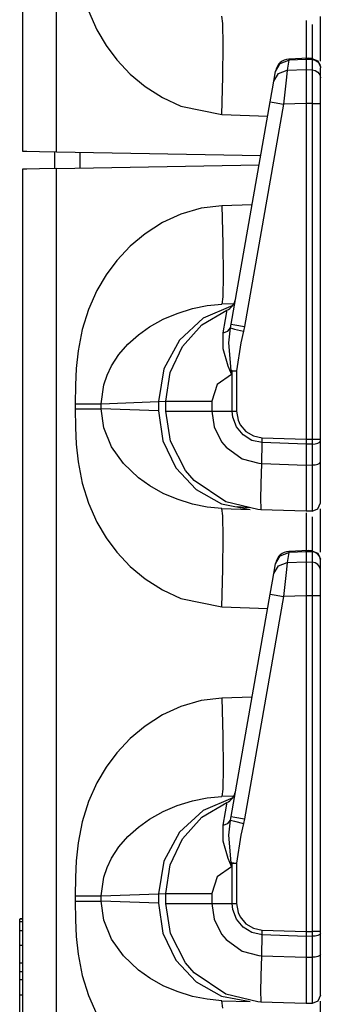
# Model space of a CAD drawing. Extents: x 9 to 73, y 6 to 131.
# Drawn here: x 16 to 17, y 65 to 69 of the extents above; entities that cross this region are included whole.
import ezdxf

# ---------------------------------------------------------------- set-up
doc = ezdxf.new("R2010")
doc.units = 0
doc.header["$MEASUREMENT"] = 0
doc.layers.add('PACKAGE1', color=7, linetype='CONTINUOUS')

msp = doc.modelspace()

# ---------------------------------------------------------------- linework, layer by layer
at = {"layer": 'PACKAGE1', "color": 12, "linetype": 'CONTINUOUS'}
for p, q in [((16.1675, 87.2339), (16.1675, 68.0474)), ((16.2881, 68.0453), (16.2881, 87.236)), ((16.4026, 68.5461), (16.4324, 68.4793)), ((16.8806, 68.5012), (16.8769, 68.5279)), ((16.8819, 68.4253), (16.8806, 68.5012)), ((17.1775, 68.5125), (17.1775, 68.5101)), ((17.1775, 68.5101), (17.1775, 68.4893)), ((17.198, 68.4979), (17.198, 68.4647)), ((17.2275, 68.4055), (17.2275, 68.5266)), ((16.4324, 68.4793), (16.4651, 68.4236)), ((17.1775, 68.4893), (17.1775, 68.3778)), ((17.198, 68.4647), (17.198, 68.3724)), ((16.8806, 68.3119), (16.8819, 68.4253)), ((16.4651, 68.4236), (16.5033, 68.3721)), ((17.2275, 68.368), (17.2275, 68.4055)), ((16.5033, 68.3721), (16.5508, 68.3214)), ((17.0683, 68.3313), (17.0846, 68.3593)), ((17.0846, 68.3593), (17.1158, 68.3708)), ((17.1158, 68.3708), (17.1096, 68.3356)), ((17.1853, 68.3782), (17.1158, 68.3751)), ((17.1158, 68.3751), (17.1158, 68.3708)), ((17.1775, 68.3736), (17.1158, 68.3708)), ((17.1775, 68.3759), (17.1775, 68.3777)), ((17.1775, 68.3777), (17.1775, 68.3736)), ((17.1981, 68.3772), (17.1775, 68.3775)), ((17.198, 68.3732), (17.1775, 68.3736)), ((17.1775, 68.3736), (17.1775, 68.3374)), ((17.1978, 68.3775), (17.2188, 68.3686)), ((17.198, 68.3771), (17.198, 68.3732)), ((17.198, 68.3732), (17.2093, 68.3709)), ((17.198, 68.3732), (17.198, 68.3371)), ((17.2093, 68.3709), (17.2189, 68.3646)), ((17.2188, 68.3686), (17.2275, 68.3475)), ((17.2189, 68.3646), (17.2252, 68.3552)), ((17.2252, 68.3552), (17.2275, 68.3443)), ((16.5508, 68.3214), (16.6035, 68.2772)), ((17.0621, 68.296), (17.0683, 68.3313)), ((17.0621, 68.296), (17.0784, 68.3241)), ((17.0683, 68.3313), (17.0687, 68.3338)), ((17.0784, 68.3241), (17.1096, 68.3356)), ((17.1096, 68.3356), (17.1065, 68.3106)), ((17.1096, 68.3356), (17.1775, 68.3374)), ((17.1775, 68.3374), (17.198, 68.3371)), ((17.1775, 68.3374), (17.1775, 68.3202)), ((17.1775, 68.3202), (17.1775, 68.2928)), ((17.198, 68.3371), (17.2093, 68.3347)), ((17.198, 68.3371), (17.198, 68.3224)), ((17.198, 68.3224), (17.198, 68.2946)), ((17.2093, 68.3347), (17.2189, 68.3284)), ((17.2189, 68.3284), (17.2252, 68.3191)), ((17.2275, 68.3081), (17.2275, 68.3443)), ((16.8769, 68.1781), (16.8806, 68.3119)), ((17.0573, 68.2691), (17.0621, 68.296)), ((17.1065, 68.3106), (17.102, 68.2675)), ((17.1775, 68.2928), (17.1775, 68.2576)), ((17.198, 68.2946), (17.198, 68.258)), ((17.2252, 68.3191), (17.2275, 68.3081)), ((17.2275, 68.297), (17.2275, 68.3081)), ((17.2275, 68.2759), (17.2275, 68.297)), ((16.6035, 68.2772), (16.6653, 68.2378)), ((17.0493, 68.2233), (17.0573, 68.2691)), ((17.102, 68.2675), (17.0967, 68.2146)), ((17.1775, 68.2576), (17.1775, 68.2168)), ((17.198, 68.258), (17.198, 68.2243)), ((17.2275, 68.2481), (17.2275, 68.2759)), ((16.6653, 68.2378), (16.7308, 68.2078)), ((16.9099, 67.4331), (17.0493, 68.2233)), ((17.0493, 68.2233), (17.063, 68.2206)), ((17.063, 68.2206), (17.0967, 68.2146)), ((17.1775, 68.2168), (17.0967, 68.2146)), ((17.1775, 68.2168), (17.1775, 67.0235)), ((17.198, 68.2168), (17.1775, 68.2168)), ((17.198, 68.2243), (17.198, 68.2168)), ((17.198, 68.2168), (17.198, 67.0235)), ((17.198, 68.2168), (17.2093, 68.2168)), ((17.2093, 68.2168), (17.2189, 68.2168)), ((17.2189, 68.2168), (17.2252, 68.2168)), ((17.2252, 68.2168), (17.2275, 68.2168)), ((17.2275, 68.2168), (17.2275, 68.2481)), ((17.2275, 67.0235), (17.2275, 68.2168)), ((16.7308, 68.2078), (16.8769, 68.1781)), ((17.0967, 68.2146), (16.9574, 67.4244)), ((16.8769, 68.1781), (17.0403, 68.1724)), ((16.1675, 68.0474), (16.1835, 68.0471)), ((16.1835, 68.0471), (16.2275, 68.0464)), ((16.2275, 68.0464), (16.2881, 68.0453)), ((16.2881, 68.0453), (17.0156, 68.0326)), ((16.1835, 67.9842), (16.1675, 67.9839)), ((16.1675, 67.9839), (16.1675, 48.7974)), ((16.2275, 67.985), (16.1835, 67.9842)), ((16.2881, 67.986), (16.2275, 67.985)), ((16.2881, 67.986), (17.0096, 67.9986)), ((16.2881, 48.7953), (16.2881, 67.986)), ((16.8036, 67.8445), (16.7308, 67.8235)), ((16.8769, 67.8532), (16.8036, 67.8445)), ((16.9847, 67.857), (16.8769, 67.8532)), ((16.8769, 67.8532), (16.8806, 67.7195)), ((16.7308, 67.8235), (16.6653, 67.7935)), ((16.6653, 67.7935), (16.6035, 67.7541)), ((16.6035, 67.7541), (16.5508, 67.71)), ((16.5508, 67.71), (16.5033, 67.6593)), ((16.8806, 67.7195), (16.8819, 67.606)), ((16.5033, 67.6593), (16.4651, 67.6078)), ((16.4651, 67.6078), (16.4324, 67.552)), ((16.8819, 67.606), (16.8806, 67.5302)), ((16.4324, 67.552), (16.4026, 67.4853)), ((16.8806, 67.5302), (16.8769, 67.5034)), ((16.4026, 67.4853), (16.3803, 67.4141)), ((16.7177, 67.4711), (16.7722, 67.4881)), ((16.7722, 67.4881), (16.8246, 67.4986)), ((16.8063, 67.4297), (16.8949, 67.4824)), ((16.9162, 67.4989), (16.8109, 67.4544)), ((16.8246, 67.4986), (16.8769, 67.5034)), ((16.92, 67.5049), (16.8769, 67.5034)), ((16.8945, 67.4764), (16.8949, 67.4824)), ((16.62, 67.423), (16.6686, 67.4501)), ((16.6686, 67.4501), (16.7177, 67.4711)), ((16.8109, 67.4544), (16.7259, 67.3763)), ((16.8814, 67.4015), (16.8901, 67.4488)), ((16.8901, 67.4488), (16.8945, 67.4764)), ((16.3803, 67.4141), (16.3653, 67.3384)), ((16.5808, 67.3952), (16.62, 67.423)), ((16.7369, 67.3536), (16.8063, 67.4297)), ((16.8981, 67.4082), (16.9072, 67.4193)), ((16.9014, 67.3662), (16.9072, 67.4193)), ((16.9072, 67.4193), (16.9099, 67.4331)), ((16.9072, 67.4193), (16.9221, 67.4154)), ((16.9099, 67.4331), (16.9237, 67.4304)), ((16.9221, 67.4154), (16.9538, 67.4075)), ((16.9237, 67.4304), (16.9574, 67.4244)), ((16.9574, 67.4244), (16.9538, 67.4075)), ((16.5424, 67.3611), (16.5808, 67.3952)), ((16.7259, 67.3763), (16.6708, 67.2733)), ((16.8814, 67.4015), (16.8981, 67.4082)), ((16.8819, 67.3453), (16.8814, 67.4015)), ((16.9538, 67.4075), (16.9445, 67.3663)), ((16.5106, 67.3245), (16.5424, 67.3611)), ((16.6927, 67.2604), (16.7369, 67.3536)), ((16.8995, 67.2834), (16.8819, 67.3453)), ((16.91, 67.2677), (16.9014, 67.3662)), ((16.9445, 67.3663), (16.9296, 67.2669)), ((16.3653, 67.3384), (16.3584, 67.2752)), ((16.4845, 67.2849), (16.5106, 67.3245)), ((16.3584, 67.2752), (16.3556, 67.2159)), ((16.4684, 67.2513), (16.4845, 67.2849)), ((16.6708, 67.2733), (16.6519, 67.1572)), ((16.9116, 67.2548), (16.8995, 67.2834)), ((16.457, 67.2174), (16.4684, 67.2513)), ((16.6775, 67.1585), (16.6927, 67.2604)), ((16.9118, 67.2541), (16.8607, 67.218)), ((16.91, 67.2677), (16.9196, 67.2673)), ((16.91, 67.2677), (16.9117, 67.2548)), ((16.912, 67.2673), (16.91, 67.2677)), ((16.9118, 67.2541), (16.9116, 67.2548)), ((16.9117, 67.2548), (16.9118, 67.2541)), ((16.9141, 67.2669), (16.9118, 67.2541)), ((16.9141, 67.2669), (16.912, 67.2673)), ((16.9141, 67.2669), (16.9217, 67.2669)), ((16.9141, 67.1229), (16.9141, 67.2669)), ((16.9196, 67.2673), (16.9296, 67.2669)), ((16.9217, 67.2669), (16.9296, 67.2669)), ((16.9296, 67.2669), (16.9296, 67.1229)), ((16.3556, 67.2159), (16.3549, 67.15)), ((16.448, 67.15), (16.457, 67.2174)), ((16.8607, 67.218), (16.841, 67.1585)), ((16.3549, 67.15), (16.386, 67.15)), ((16.3549, 67.15), (16.3549, 67.1313)), ((16.3549, 67.1313), (16.386, 67.1313)), ((16.3549, 67.1313), (16.3556, 67.0655)), ((16.386, 67.15), (16.4137, 67.15)), ((16.386, 67.1313), (16.4137, 67.1313)), ((16.4137, 67.15), (16.435, 67.15)), ((16.4137, 67.1313), (16.435, 67.1313)), ((16.435, 67.15), (16.448, 67.15)), ((16.435, 67.1313), (16.448, 67.1313)), ((16.448, 67.15), (16.6519, 67.1572)), ((16.448, 67.1313), (16.448, 67.15)), ((16.457, 67.0639), (16.448, 67.1313)), ((16.6519, 67.1242), (16.448, 67.1313)), ((16.6519, 67.1572), (16.6775, 67.1585)), ((16.6519, 67.1572), (16.6519, 67.1242)), ((16.6775, 67.1585), (16.6978, 67.1585)), ((16.6775, 67.1229), (16.6775, 67.1585)), ((16.6978, 67.1585), (16.7554, 67.1585)), ((16.7554, 67.1585), (16.841, 67.1585)), ((16.841, 67.1585), (16.841, 67.1229)), ((16.6519, 67.1242), (16.6675, 67.0183)), ((16.6775, 67.1229), (16.6978, 67.1229)), ((16.694, 67.0167), (16.6775, 67.1229)), ((16.6978, 67.1229), (16.7554, 67.1229)), ((16.7554, 67.1229), (16.841, 67.1229)), ((16.841, 67.1229), (16.9141, 67.1229)), ((16.841, 67.1229), (16.8493, 67.0682)), ((16.9161, 67.1018), (16.9141, 67.1229)), ((16.9141, 67.1229), (16.9296, 67.1229)), ((16.929, 67.0673), (16.9161, 67.1018)), ((16.9296, 67.1229), (16.9349, 67.0918)), ((16.3556, 67.0655), (16.3584, 67.0062)), ((16.4845, 66.9964), (16.457, 67.0639)), ((16.8493, 67.0682), (16.8763, 67.014)), ((16.9525, 67.0389), (16.929, 67.0673)), ((16.9349, 67.0918), (16.9425, 67.0754)), ((16.9425, 67.0754), (16.9629, 67.0512)), ((16.9842, 67.0197), (16.9525, 67.0389)), ((16.9629, 67.0512), (16.99, 67.0352)), ((16.99, 67.0352), (17.0209, 67.029)), ((17.0206, 67.012), (17.0209, 67.029)), ((17.0209, 67.029), (17.1775, 67.0235)), ((16.3584, 67.0062), (16.3653, 66.9429)), ((16.5265, 66.9374), (16.4845, 66.9964)), ((16.6675, 67.0183), (16.7134, 66.9223)), ((16.7478, 66.9124), (16.694, 67.0167)), ((16.8763, 67.014), (16.8918, 66.9953)), ((16.8918, 66.9953), (16.9493, 66.9542)), ((17.0206, 67.012), (16.9842, 67.0197)), ((17.0189, 66.9376), (17.0206, 67.012)), ((17.1775, 67.0065), (17.0206, 67.012)), ((17.1775, 67.0235), (17.198, 67.0235)), ((17.1775, 67.0235), (17.1775, 67.0065)), ((17.198, 67.0066), (17.1775, 67.0065)), ((17.1775, 67.0065), (17.1775, 66.932)), ((17.198, 67.0235), (17.198, 67.0085)), ((17.198, 67.0235), (17.2189, 67.0235)), ((17.198, 67.0085), (17.198, 67.0066)), ((17.198, 67.0066), (17.2093, 67.0074)), ((17.198, 67.0066), (17.198, 66.9321)), ((17.2093, 67.0074), (17.2189, 67.0097)), ((17.2189, 67.0235), (17.2275, 67.0235)), ((17.2189, 67.0097), (17.2252, 67.013)), ((17.2252, 67.013), (17.2275, 67.0168)), ((17.2275, 67.0169), (17.2275, 67.0235)), ((17.2275, 66.9423), (17.2275, 67.0168)), ((16.3653, 66.9429), (16.3803, 66.8673)), ((16.5808, 66.8861), (16.5265, 66.9374)), ((16.7134, 66.9223), (16.7851, 66.8453)), ((16.9493, 66.9542), (17.009, 66.9382)), ((17.009, 66.9382), (17.0189, 66.9376)), ((17.017, 66.8646), (17.0189, 66.9375)), ((17.0189, 66.9375), (17.1775, 66.932)), ((17.1775, 66.932), (17.198, 66.9321)), ((17.1775, 66.932), (17.1775, 66.8649)), ((17.198, 66.9321), (17.2093, 66.9329)), ((17.198, 66.9321), (17.198, 66.8852)), ((17.2093, 66.9329), (17.2189, 66.9352)), ((17.2189, 66.9352), (17.2252, 66.9384)), ((17.2252, 66.9384), (17.2275, 66.9423)), ((17.2275, 66.9011), (17.2275, 66.9423)), ((16.6209, 66.8578), (16.5808, 66.8861)), ((16.7785, 66.8769), (16.7478, 66.9124)), ((17.198, 66.8852), (17.198, 66.8226)), ((17.2275, 66.846), (17.2275, 66.9011)), ((16.3803, 66.8673), (16.4026, 66.7961)), ((16.6686, 66.8312), (16.6209, 66.8578)), ((16.8908, 66.8007), (16.7785, 66.8769)), ((17.0163, 66.8095), (17.017, 66.8646)), ((17.1775, 66.8649), (17.1775, 66.8126)), ((16.7177, 66.8102), (16.6686, 66.8312)), ((16.7851, 66.8453), (16.8761, 66.7944)), ((17.198, 66.8226), (17.198, 66.7818)), ((17.2275, 66.8101), (17.2275, 66.846)), ((16.4026, 66.7961), (16.4324, 66.7293)), ((16.7722, 66.7932), (16.7177, 66.8102)), ((16.8246, 66.7827), (16.7722, 66.7932)), ((16.8769, 66.7779), (16.8246, 66.7827)), ((16.8761, 66.7944), (16.9778, 66.7744)), ((17.0051, 66.7736), (16.8908, 66.8007)), ((16.9314, 66.7842), (16.9745, 66.7808)), ((17.0164, 66.7785), (17.0163, 66.8095)), ((17.1775, 66.8126), (17.1775, 66.7796)), ((17.198, 66.7818), (17.198, 66.7678)), ((17.2189, 66.7767), (17.2275, 66.7978)), ((17.2275, 66.7978), (17.2275, 66.8101)), ((16.8806, 66.7512), (16.8769, 66.7779)), ((16.8769, 66.7779), (16.9778, 66.7744)), ((16.8819, 66.6753), (16.8806, 66.7512)), ((17.0153, 66.7731), (17.0051, 66.7736)), ((17.0153, 66.7731), (17.0154, 66.7731)), ((17.0153, 66.7731), (17.0153, 66.7731)), ((17.1775, 66.7674), (17.0153, 66.7731)), ((17.0154, 66.7731), (17.0157, 66.7731)), ((17.0157, 66.7731), (17.0158, 66.7731)), ((17.0158, 66.7731), (17.016, 66.7731)), ((17.016, 66.7731), (17.0161, 66.7733)), ((17.0161, 66.7733), (17.0163, 66.7737)), ((17.0163, 66.7737), (17.0164, 66.775)), ((17.0164, 66.775), (17.0164, 66.7785)), ((17.1775, 66.7796), (17.1775, 66.7674)), ((17.198, 66.7678), (17.1775, 66.7674)), ((17.1775, 66.7625), (17.1775, 66.7601)), ((17.1775, 66.7601), (17.1775, 66.7393)), ((17.198, 66.7678), (17.2189, 66.7767)), ((17.198, 66.7479), (17.198, 66.7147)), ((17.2275, 66.6555), (17.2275, 66.7766)), ((16.4324, 66.7293), (16.4651, 66.6736)), ((17.1775, 66.7393), (17.1775, 66.6278)), ((17.198, 66.7147), (17.198, 66.6224)), ((16.8806, 66.5619), (16.8819, 66.6753)), ((16.4651, 66.6736), (16.5033, 66.6221)), ((17.2275, 66.6222), (17.2275, 66.6555)), ((16.5033, 66.6221), (16.5508, 66.5714)), ((17.0683, 66.5813), (17.0846, 66.6093)), ((17.0846, 66.6093), (17.1158, 66.6208)), ((17.1158, 66.6208), (17.1096, 66.5856)), ((17.1853, 66.6282), (17.1158, 66.6251)), ((17.1158, 66.6251), (17.1158, 66.6208)), ((17.1775, 66.6236), (17.1158, 66.6208)), ((17.1775, 66.6259), (17.1775, 66.6277)), ((17.1775, 66.6277), (17.1775, 66.6236)), ((17.1981, 66.6272), (17.1775, 66.6275)), ((17.198, 66.6232), (17.1775, 66.6236)), ((17.1775, 66.6236), (17.1775, 66.5874)), ((17.1978, 66.6275), (17.2188, 66.6186)), ((17.198, 66.6263), (17.198, 66.6232)), ((17.198, 66.6232), (17.198, 66.5871)), ((17.2093, 66.6209), (17.198, 66.6232)), ((17.2189, 66.6146), (17.2093, 66.6209)), ((17.2188, 66.6186), (17.2275, 66.5975)), ((17.2252, 66.6052), (17.2189, 66.6146)), ((17.2275, 66.5943), (17.2252, 66.6052)), ((16.5508, 66.5714), (16.6035, 66.5272)), ((17.0621, 66.546), (17.0683, 66.5813)), ((17.0621, 66.546), (17.0784, 66.5741)), ((17.0683, 66.5813), (17.0687, 66.5838)), ((17.0784, 66.5741), (17.1096, 66.5856)), ((17.1096, 66.5856), (17.1065, 66.5606)), ((17.1096, 66.5856), (17.1775, 66.5874)), ((17.1775, 66.5874), (17.198, 66.5871)), ((17.1775, 66.5874), (17.1775, 66.5702)), ((17.1775, 66.5702), (17.1775, 66.5428)), ((17.2093, 66.5847), (17.198, 66.5871)), ((17.198, 66.5871), (17.198, 66.5724)), ((17.198, 66.5724), (17.198, 66.5446)), ((17.2189, 66.5784), (17.2093, 66.5847)), ((17.2252, 66.5691), (17.2189, 66.5784)), ((17.2275, 66.5581), (17.2275, 66.5943)), ((16.8769, 66.4281), (16.8806, 66.5619)), ((17.0573, 66.5191), (17.0621, 66.546)), ((17.1065, 66.5606), (17.102, 66.5175)), ((17.1775, 66.5428), (17.1775, 66.5076)), ((17.198, 66.5446), (17.198, 66.508)), ((17.2275, 66.5581), (17.2252, 66.5691)), ((17.2275, 66.547), (17.2275, 66.5581)), ((17.2275, 66.5259), (17.2275, 66.547)), ((16.6035, 66.5272), (16.6653, 66.4878)), ((17.0493, 66.4733), (17.0573, 66.5191)), ((17.102, 66.5175), (17.0967, 66.4646)), ((17.1775, 66.5076), (17.1775, 66.4668)), ((17.198, 66.508), (17.198, 66.4743)), ((17.2275, 66.4981), (17.2275, 66.5259)), ((16.6653, 66.4878), (16.7308, 66.4578)), ((16.9099, 65.6831), (17.0493, 66.4733)), ((17.0493, 66.4733), (17.063, 66.4706)), ((17.063, 66.4706), (17.0967, 66.4646)), ((17.1775, 66.4668), (17.0967, 66.4646)), ((17.198, 66.4668), (17.1775, 66.4668)), ((17.1775, 66.4668), (17.1775, 65.2735)), ((17.198, 66.4743), (17.198, 66.4668)), ((17.2093, 66.4668), (17.198, 66.4668)), ((17.198, 66.4668), (17.198, 65.2735)), ((17.2189, 66.4668), (17.2093, 66.4668)), ((17.2252, 66.4668), (17.2189, 66.4668)), ((17.2275, 66.4668), (17.2252, 66.4668)), ((17.2275, 66.4668), (17.2275, 66.4981)), ((17.2275, 65.2735), (17.2275, 66.4668)), ((16.7308, 66.4578), (16.8769, 66.4281)), ((17.0967, 66.4646), (16.9574, 65.6744)), ((16.8769, 66.4281), (17.0403, 66.4224)), ((16.8036, 66.0945), (16.7308, 66.0735)), ((16.8769, 66.1032), (16.8036, 66.0945)), ((16.9847, 66.107), (16.8769, 66.1032)), ((16.8769, 66.1032), (16.8806, 65.9695)), ((16.7308, 66.0735), (16.6653, 66.0435)), ((16.6653, 66.0435), (16.6035, 66.0041)), ((16.6035, 66.0041), (16.5508, 65.96)), ((16.5508, 65.96), (16.5033, 65.9093)), ((16.8806, 65.9695), (16.8819, 65.856)), ((16.5033, 65.9093), (16.4651, 65.8578)), ((16.4651, 65.8578), (16.4324, 65.802)), ((16.8819, 65.856), (16.8806, 65.7802)), ((16.4324, 65.802), (16.4026, 65.7353)), ((16.8806, 65.7802), (16.8769, 65.7534)), ((16.4026, 65.7353), (16.3803, 65.6641)), ((16.7177, 65.7211), (16.7722, 65.7381)), ((16.7722, 65.7381), (16.8246, 65.7486)), ((16.8063, 65.6797), (16.8949, 65.7324)), ((16.9162, 65.7489), (16.8109, 65.7044)), ((16.8246, 65.7486), (16.8769, 65.7534)), ((16.92, 65.7549), (16.8769, 65.7534)), ((16.8945, 65.7264), (16.8949, 65.7324)), ((16.62, 65.673), (16.6686, 65.7001)), ((16.6686, 65.7001), (16.7177, 65.7211)), ((16.8109, 65.7044), (16.7259, 65.6263)), ((16.8814, 65.6515), (16.8901, 65.6988)), ((16.8901, 65.6988), (16.8945, 65.7264)), ((16.3803, 65.6641), (16.3653, 65.5884)), ((16.5808, 65.6452), (16.62, 65.673)), ((16.7369, 65.6036), (16.8063, 65.6797)), ((16.8981, 65.6582), (16.9072, 65.6693)), ((16.9014, 65.6162), (16.9072, 65.6693)), ((16.9072, 65.6693), (16.9099, 65.6831)), ((16.9072, 65.6693), (16.9221, 65.6654)), ((16.9099, 65.6831), (16.9237, 65.6804)), ((16.9221, 65.6654), (16.9538, 65.6575)), ((16.9237, 65.6804), (16.9574, 65.6744)), ((16.9574, 65.6744), (16.9538, 65.6575)), ((16.5424, 65.6111), (16.5808, 65.6452)), ((16.7259, 65.6263), (16.6708, 65.5233)), ((16.8814, 65.6515), (16.8981, 65.6582)), ((16.8819, 65.5953), (16.8814, 65.6515)), ((16.9538, 65.6575), (16.9445, 65.6163)), ((16.5106, 65.5745), (16.5424, 65.6111)), ((16.6927, 65.5104), (16.7369, 65.6036)), ((16.8995, 65.5334), (16.8819, 65.5953)), ((16.91, 65.5177), (16.9014, 65.6162)), ((16.9445, 65.6163), (16.9296, 65.5169)), ((16.3653, 65.5884), (16.3584, 65.5252)), ((16.4845, 65.5349), (16.5106, 65.5745)), ((16.3584, 65.5252), (16.3556, 65.4659)), ((16.4684, 65.5013), (16.4845, 65.5349)), ((16.6708, 65.5233), (16.6519, 65.4072)), ((16.9116, 65.5048), (16.8995, 65.5334)), ((16.457, 65.4674), (16.4684, 65.5013)), ((16.6775, 65.4085), (16.6927, 65.5104)), ((16.9118, 65.5041), (16.8607, 65.468)), ((16.912, 65.5173), (16.91, 65.5177)), ((16.91, 65.5177), (16.9196, 65.5173)), ((16.91, 65.5177), (16.9117, 65.5048)), ((16.9118, 65.5041), (16.9116, 65.5048)), ((16.9117, 65.5048), (16.9118, 65.5041)), ((16.9141, 65.5169), (16.9118, 65.5041)), ((16.9141, 65.5169), (16.912, 65.5173)), ((16.9141, 65.3729), (16.9141, 65.5169)), ((16.9141, 65.5169), (16.9217, 65.5169)), ((16.9196, 65.5173), (16.9296, 65.5169)), ((16.9217, 65.5169), (16.9296, 65.5169)), ((16.9296, 65.5169), (16.9296, 65.3729)), ((16.3556, 65.4659), (16.3549, 65.4)), ((16.448, 65.4), (16.457, 65.4674)), ((16.8607, 65.468), (16.841, 65.4085)), ((16.3549, 65.4), (16.3549, 65.3813)), ((16.3549, 65.4), (16.386, 65.4)), ((16.3549, 65.3813), (16.3556, 65.3155)), ((16.3549, 65.3813), (16.386, 65.3813)), ((16.386, 65.4), (16.4137, 65.4)), ((16.386, 65.3813), (16.4137, 65.3813)), ((16.4137, 65.4), (16.435, 65.4)), ((16.4137, 65.3813), (16.435, 65.3813)), ((16.435, 65.4), (16.448, 65.4)), ((16.435, 65.3813), (16.448, 65.3813)), ((16.448, 65.4), (16.6519, 65.4072)), ((16.448, 65.3813), (16.448, 65.4)), ((16.457, 65.3139), (16.448, 65.3813)), ((16.6519, 65.3742), (16.448, 65.3813)), ((16.6519, 65.4072), (16.6775, 65.4085)), ((16.6519, 65.4072), (16.6519, 65.3742)), ((16.6775, 65.4085), (16.6978, 65.4085)), ((16.6775, 65.3729), (16.6775, 65.4085)), ((16.6978, 65.4085), (16.7554, 65.4085)), ((16.7554, 65.4085), (16.841, 65.4085)), ((16.841, 65.4085), (16.841, 65.3729)), ((16.6519, 65.3742), (16.6675, 65.2683)), ((16.694, 65.2667), (16.6775, 65.3729)), ((16.6775, 65.3729), (16.6978, 65.3729)), ((16.6978, 65.3729), (16.7554, 65.3729)), ((16.7554, 65.3729), (16.841, 65.3729)), ((16.841, 65.3729), (16.9141, 65.3729)), ((16.841, 65.3729), (16.8493, 65.3182)), ((16.9161, 65.3518), (16.9141, 65.3729)), ((16.9141, 65.3729), (16.9296, 65.3729)), ((16.929, 65.3173), (16.9161, 65.3518)), ((16.9296, 65.3729), (16.9349, 65.3418)), ((16.1575, 65.3182), (16.1675, 65.3186)), ((16.1575, 65.3173), (16.1575, 65.3182)), ((16.1575, 65.3149), (16.1575, 65.3173)), ((16.1575, 65.3092), (16.1575, 65.3149)), ((16.3556, 65.3155), (16.3584, 65.2562)), ((16.4845, 65.2464), (16.457, 65.3139)), ((16.8493, 65.3182), (16.8763, 65.264)), ((16.9525, 65.2889), (16.929, 65.3173)), ((16.9349, 65.3418), (16.9425, 65.3254)), ((16.9425, 65.3254), (16.9629, 65.3012)), ((16.1575, 65.3092), (16.1605, 65.3093)), ((16.1575, 65.3034), (16.1575, 65.3092)), ((16.1575, 65.2957), (16.1575, 65.3034)), ((16.1575, 65.2773), (16.1575, 65.2957)), ((16.1575, 65.2773), (16.1675, 65.2775)), ((16.1575, 65.2633), (16.1575, 65.2773)), ((16.1605, 65.3093), (16.1635, 65.3094)), ((16.1635, 65.3094), (16.1675, 65.3095)), ((16.9842, 65.2697), (16.9525, 65.2889)), ((16.9629, 65.3012), (16.99, 65.2852)), ((16.99, 65.2852), (17.0209, 65.279)), ((17.0206, 65.262), (17.0209, 65.279)), ((17.0209, 65.279), (17.1775, 65.2735)), ((16.1575, 65.2487), (16.1575, 65.2633)), ((16.1575, 65.2247), (16.1575, 65.2487)), ((16.3584, 65.2562), (16.3653, 65.1929)), ((16.5265, 65.1874), (16.4845, 65.2464)), ((16.6675, 65.2683), (16.7134, 65.1723)), ((16.7478, 65.1624), (16.694, 65.2667)), ((16.8763, 65.264), (16.8918, 65.2453)), ((16.8918, 65.2453), (16.9493, 65.2042)), ((17.0206, 65.262), (16.9842, 65.2697)), ((17.0189, 65.1876), (17.0206, 65.262)), ((17.1775, 65.2565), (17.0206, 65.262)), ((17.1775, 65.2735), (17.1775, 65.2565)), ((17.1775, 65.2735), (17.198, 65.2735)), ((17.198, 65.2566), (17.1775, 65.2565)), ((17.1775, 65.2565), (17.1775, 65.182)), ((17.198, 65.2735), (17.198, 65.2585)), ((17.2189, 65.2735), (17.198, 65.2735)), ((17.198, 65.2585), (17.198, 65.2566)), ((17.2093, 65.2574), (17.198, 65.2566)), ((17.198, 65.2566), (17.198, 65.1821)), ((17.2189, 65.2597), (17.2093, 65.2574)), ((17.2275, 65.2735), (17.2189, 65.2735)), ((17.2253, 65.263), (17.2189, 65.2597)), ((17.2275, 65.2669), (17.2253, 65.263)), ((17.2275, 65.2669), (17.2275, 65.2735)), ((17.2275, 65.1923), (17.2275, 65.2669)), ((16.1575, 65.2247), (16.1675, 65.2247)), ((16.1575, 65.2117), (16.1575, 65.2247)), ((16.1575, 65.183), (16.1575, 65.2117)), ((16.1575, 65.1628), (16.1575, 65.183)), ((16.3653, 65.1929), (16.3803, 65.1173)), ((16.5808, 65.1361), (16.5265, 65.1874)), ((16.7134, 65.1723), (16.7851, 65.0953)), ((16.9493, 65.2042), (17.009, 65.1882)), ((17.009, 65.1882), (17.0189, 65.1876)), ((17.017, 65.1146), (17.0189, 65.1875)), ((17.0189, 65.1875), (17.1775, 65.182)), ((17.1775, 65.182), (17.198, 65.1821)), ((17.1775, 65.182), (17.1775, 65.1149)), ((17.2093, 65.1829), (17.198, 65.1821)), ((17.198, 65.1821), (17.198, 65.1352)), ((17.2189, 65.1852), (17.2093, 65.1829)), ((17.2252, 65.1885), (17.2189, 65.1852)), ((17.2275, 65.1923), (17.2252, 65.1885)), ((17.2275, 65.1511), (17.2275, 65.1923)), ((16.1575, 65.1628), (16.1605, 65.1627)), ((16.1575, 65.1434), (16.1575, 65.1628)), ((16.1575, 65.1368), (16.1575, 65.1434)), ((16.1575, 65.1318), (16.1575, 65.1368)), ((16.1605, 65.1627), (16.1635, 65.1627)), ((16.1635, 65.1627), (16.1675, 65.1626)), ((16.6209, 65.1078), (16.5808, 65.1361)), ((16.7785, 65.1269), (16.7478, 65.1624)), ((17.198, 65.1352), (17.198, 65.0726)), ((17.2275, 65.096), (17.2275, 65.1511)), ((16.1575, 65.1318), (16.1625, 65.1317)), ((16.1575, 65.1193), (16.1575, 65.1318)), ((16.1575, 65.1117), (16.1575, 65.1193)), ((16.1575, 65.1033), (16.1575, 65.1117)), ((16.1575, 65.1033), (16.1605, 65.1034)), ((16.1575, 65.0867), (16.1575, 65.1033)), ((16.1605, 65.1034), (16.1635, 65.1034)), ((16.1625, 65.1317), (16.1675, 65.1316)), ((16.1635, 65.1034), (16.1675, 65.1035)), ((16.3803, 65.1173), (16.4026, 65.0461)), ((16.6686, 65.0812), (16.6209, 65.1078)), ((16.8908, 65.0507), (16.7785, 65.1269)), ((17.0163, 65.0595), (17.017, 65.1146)), ((17.1775, 65.1149), (17.1775, 65.0626)), ((16.1575, 65.0693), (16.1575, 65.0867)), ((16.1575, 65.049), (16.1575, 65.0693)), ((16.7177, 65.0602), (16.6686, 65.0812)), ((16.7851, 65.0953), (16.8761, 65.0444)), ((17.198, 65.0726), (17.198, 65.0318)), ((17.2275, 65.0601), (17.2275, 65.096)), ((16.1575, 65.049), (16.1605, 65.0491)), ((16.1575, 64.9843), (16.1575, 65.049)), ((16.1605, 65.0491), (16.1635, 65.0491)), ((16.1635, 65.0491), (16.1675, 65.0492)), ((16.4026, 65.0461), (16.4324, 64.9793)), ((16.7722, 65.0432), (16.7177, 65.0602)), ((16.8246, 65.0327), (16.7722, 65.0432)), ((16.8769, 65.0279), (16.8246, 65.0327)), ((16.8761, 65.0444), (16.9778, 65.0244)), ((17.0051, 65.0236), (16.8908, 65.0507)), ((17.0164, 65.0285), (17.0163, 65.0595)), ((17.1775, 65.0626), (17.1775, 65.0296)), ((17.198, 65.0318), (17.198, 65.0178)), ((17.2275, 65.0478), (17.2189, 65.0267)), ((17.2275, 65.0478), (17.2275, 65.0601)), ((16.8806, 65.0012), (16.8769, 65.0279)), ((16.8769, 65.0279), (16.9778, 65.0244)), ((17.0153, 65.0231), (17.0051, 65.0236)), ((17.1775, 65.0174), (17.0153, 65.0231)), ((17.0153, 65.0231), (17.0154, 65.0231)), ((17.0153, 65.0231), (17.0153, 65.0231)), ((17.0154, 65.0231), (17.0157, 65.0231)), ((17.0157, 65.0231), (17.0158, 65.0231)), ((17.0158, 65.0231), (17.016, 65.0231)), ((17.016, 65.0231), (17.0161, 65.0233)), ((17.0161, 65.0233), (17.0163, 65.0237)), ((17.0163, 65.0237), (17.0164, 65.025)), ((17.0164, 65.025), (17.0164, 65.0285)), ((17.1775, 65.0296), (17.1775, 65.0174)), ((17.198, 65.0178), (17.1775, 65.0174)), ((17.2189, 65.0267), (17.198, 65.0178)), ((17.2275, 64.9055), (17.2275, 65.0266))]:
    msp.add_line(p, q, dxfattribs=at)
at = {"layer": 'PACKAGE1', "color": 95, "linetype": 'CONTINUOUS'}
for p, q in [((16.2825, 67.9859), (16.2825, 68.0454)), ((16.3725, 67.9875), (16.3725, 68.0439)), ((16.1575, 65.3205), (16.1675, 65.3208))]:
    msp.add_line(p, q, dxfattribs=at)
at = {"layer": 'PACKAGE1', "color": 12, "linetype": 'CONTINUOUS'}
for centre, start, end in [((17.118, 68.3251), 93.0409, 170), ((16.876, 67.5287), 292.2509, 350), ((17.118, 66.5751), 93.0409, 170), ((16.876, 65.7787), 292.2509, 350)]:
    msp.add_arc(centre, 0.05, start, end, dxfattribs=at)

doc.saveas('drawing.dxf')
